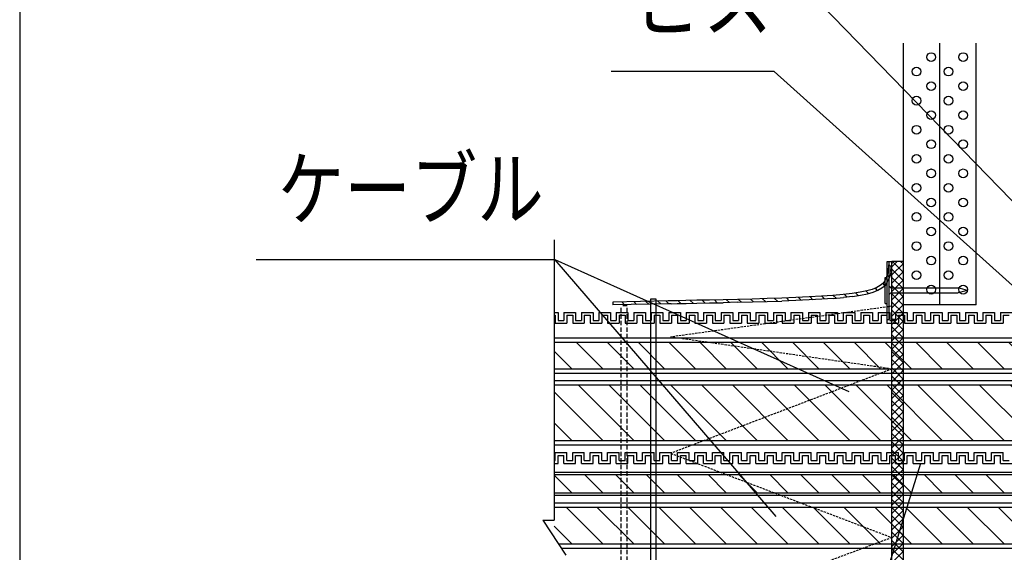
# Model space of a CAD drawing. Extents: x -104 to 1231, y 1925 to 3761.
# Drawn here: x -104 to 234, y 3272 to 3455 of the extents above; entities that cross this region are included whole.
import ezdxf
from ezdxf.enums import TextEntityAlignment as Align

# ---------------------------------------------------------------- set-up
doc = ezdxf.new("R2010")
doc.units = 0
doc.header["$LTSCALE"] = 3
doc.linetypes.add('DASHED', pattern=[0.75, 0.5, -0.25])
doc.linetypes.add('HIDDEN', pattern=[0.375, 0.25, -0.125])
for name, color, linetype in [('TFAS-0004', 7, 'CONTINUOUS'), ('TFAS-0005', 7, 'CONTINUOUS'), ('TFAS-0007', 7, 'CONTINUOUS'), ('TFAS-0008', 7, 'CONTINUOUS'), ('TFAS-0009', 7, 'CONTINUOUS'), ('TFAS-0014', 7, 'CONTINUOUS'), ('TFAS-0015', 7, 'CONTINUOUS')]:
    doc.layers.add(name, color=color, linetype=linetype)
doc.styles.add('STYLE3', font='txt', dxfattribs={"bigfont": 'extfont2'})

# ---------------------------------------------------------------- blocks, each defined once
blk = doc.blocks.new('INS-G699X')
at = {"layer": 'TFAS-0014', "color": 7, "linetype": 'CONTINUOUS'}
for p, q in [((-150, 26), (-148.69, 26)), ((-150, 25), (-149.69, 25)), ((-149.69, 25), (-149.69, 22.25)), ((-149.69, 25), (-149.69, 22.25)), ((-148.69, 26), (-148.69, 23.25)), ((-148.69, 26), (-148.69, 23.25)), ((-146.69, 26), (-142.69, 26)), ((-146.69, 26), (-142.69, 26)), ((-146.69, 26), (-146.69, 23.25)), ((-146.69, 26), (-146.69, 23.25)), ((-145.69, 25), (-143.69, 25)), ((-145.69, 25), (-143.69, 25)), ((-145.69, 25), (-145.69, 22.25)), ((-145.69, 25), (-145.69, 22.25)), ((-143.69, 25), (-143.69, 22.25)), ((-143.69, 25), (-143.69, 22.25)), ((-142.69, 26), (-142.69, 23.25)), ((-142.69, 26), (-142.69, 23.25)), ((-140.69, 26), (-136.69, 26)), ((-140.69, 26), (-140, 26)), ((-140.69, 26), (-140.69, 23.25)), ((-140.69, 26), (-140.69, 23.25)), ((-140.69, 26), (-136.69, 26)), ((-140.69, 26), (-140, 26)), ((-140.69, 26), (-140.69, 23.25)), ((-140.69, 26), (-140.69, 23.25)), ((-139.69, 25), (-137.69, 25)), ((-139.69, 25), (-139.69, 22.25)), ((-139.69, 25), (-137.69, 25)), ((-139.69, 25), (-139.69, 22.25)), ((-137.69, 25), (-137.69, 22.25)), ((-137.69, 25), (-137.69, 22.25)), ((-136.69, 26), (-136.69, 23.25)), ((-136.69, 26), (-136.69, 23.25)), ((-134.69, 26), (-130.69, 26)), ((-134.69, 26), (-134.69, 23.25)), ((-133.69, 25), (-131.69, 25)), ((-133.69, 25), (-133.69, 22.25)), ((-131.69, 25), (-131.69, 22.25)), ((-131.69, 25), (-131.69, 22.25)), ((-130.69, 26), (-130.69, 23.25)), ((-130.69, 26), (-130.69, 23.25)), ((-128.69, 26), (-124.69, 26)), ((-128.69, 26), (-124.69, 26)), ((-128.69, 26), (-128.69, 23.25)), ((-128.69, 26), (-128.69, 23.25)), ((-127.69, 25), (-125.69, 25)), ((-127.69, 25), (-125.69, 25)), ((-127.69, 25), (-127.69, 22.25)), ((-127.69, 25), (-127.69, 22.25)), ((-125.69, 25), (-125.69, 22.25)), ((-125.69, 25), (-125.69, 22.25)), ((-124.69, 26), (-124.69, 23.25)), ((-124.69, 26), (-124.69, 23.25)), ((-122.69, 26), (-118.69, 26)), ((-122.69, 26), (-118.69, 26)), ((-122.69, 26), (-122.69, 23.25)), ((-122.69, 26), (-122.69, 23.25)), ((-121.69, 25), (-119.69, 25)), ((-121.69, 25), (-119.69, 25)), ((-121.69, 25), (-121.69, 22.25)), ((-121.69, 25), (-121.69, 22.25)), ((-119.69, 25), (-119.69, 22.25)), ((-119.69, 25), (-119.69, 22.25)), ((-118.69, 26), (-118.69, 23.25)), ((-118.69, 26), (-118.69, 23.25)), ((-116.69, 26), (-112.69, 26)), ((-116.69, 26), (-116, 26)), ((-116.69, 26), (-116.69, 23.25)), ((-116.69, 26), (-116.69, 23.25)), ((-116.69, 26), (-112.69, 26)), ((-116.69, 26), (-116, 26)), ((-116.69, 26), (-116.69, 23.25)), ((-116.69, 26), (-116.69, 23.25)), ((-115.69, 25), (-113.69, 25)), ((-115.69, 25), (-115.69, 22.25)), ((-115.69, 25), (-113.69, 25)), ((-115.69, 25), (-115.69, 22.25)), ((-113.69, 25), (-113.69, 22.25)), ((-113.69, 25), (-113.69, 22.25)), ((-112.69, 26), (-112.69, 23.25)), ((-112.69, 26), (-112.69, 23.25)), ((-110.69, 26), (-106.69, 26)), ((-110.69, 26), (-110.69, 23.25)), ((-109.69, 25), (-107.69, 25)), ((-109.69, 25), (-109.69, 22.25)), ((-107.69, 25), (-107.69, 22.25)), ((-107.69, 25), (-107.69, 22.25)), ((-106.69, 26), (-106.69, 23.25)), ((-106.69, 26), (-106.69, 23.25)), ((-104.69, 26), (-100.69, 26)), ((-104.69, 26), (-100.69, 26)), ((-104.69, 26), (-104.69, 23.25)), ((-104.69, 26), (-104.69, 23.25)), ((-103.69, 25), (-101.69, 25)), ((-103.69, 25), (-101.69, 25)), ((-103.69, 25), (-103.69, 22.25)), ((-103.69, 25), (-103.69, 22.25)), ((-101.69, 25), (-101.69, 22.25)), ((-101.69, 25), (-101.69, 22.25)), ((-100.69, 26), (-100.69, 23.25)), ((-100.69, 26), (-100.69, 23.25)), ((-98.69, 26), (-94.69, 26)), ((-98.69, 26), (-98, 26)), ((-98.69, 26), (-98.69, 23.25)), ((-98.69, 26), (-98.69, 23.25)), ((-98.69, 26), (-94.69, 26)), ((-98.69, 26), (-98, 26)), ((-98.69, 26), (-98.69, 23.25)), ((-98.69, 26), (-98.69, 23.25)), ((-97.69, 25), (-95.69, 25)), ((-97.69, 25), (-97.69, 22.25)), ((-97.69, 25), (-95.69, 25)), ((-97.69, 25), (-97.69, 22.25)), ((-95.69, 25), (-95.69, 22.25)), ((-95.69, 25), (-95.69, 22.25)), ((-94.69, 26), (-94.69, 23.25)), ((-94.69, 26), (-94.69, 23.25)), ((-92.69, 26), (-88.69, 26)), ((-92.69, 26), (-92.69, 23.25)), ((-91.69, 25), (-89.69, 25)), ((-91.69, 25), (-91.69, 22.25)), ((-89.69, 25), (-89.69, 22.25)), ((-89.69, 25), (-89.69, 22.25)), ((-88.69, 26), (-88.69, 23.25)), ((-88.69, 26), (-88.69, 23.25)), ((-86.69, 26), (-82.69, 26)), ((-86.69, 26), (-82.69, 26)), ((-86.69, 26), (-86.69, 23.25)), ((-86.69, 26), (-86.69, 23.25)), ((-85.69, 25), (-83.69, 25)), ((-85.69, 25), (-83.69, 25)), ((-85.69, 25), (-85.69, 22.25)), ((-85.69, 25), (-85.69, 22.25)), ((-83.69, 25), (-83.69, 22.25)), ((-83.69, 25), (-83.69, 22.25)), ((-82.69, 26), (-82.69, 23.25)), ((-82.69, 26), (-82.69, 23.25)), ((-80.69, 26), (-76.69, 26)), ((-80.69, 26), (-80, 26)), ((-80.69, 26), (-80.69, 23.25)), ((-80.69, 26), (-80.69, 23.25)), ((-79.69, 25), (-77.69, 25)), ((-79.69, 25), (-79.69, 22.25)), ((-77.69, 25), (-77.69, 22.25)), ((-76.69, 26), (-76.69, 23.25)), ((-74.69, 26), (-70.69, 26)), ((-74.69, 26), (-74.69, 23.25)), ((-74.69, 26), (-70.69, 26)), ((-74.69, 26), (-74, 26)), ((-74.69, 26), (-74.69, 23.25)), ((-74.69, 26), (-74.69, 23.25)), ((-73.69, 25), (-71.69, 25)), ((-73.69, 25), (-73.69, 22.25)), ((-73.69, 25), (-71.69, 25)), ((-73.69, 25), (-73.69, 22.25)), ((-71.69, 25), (-71.69, 22.25)), ((-70.69, 26), (-70.69, 23.25)), ((-68.69, 26), (-64.69, 26)), ((-68.69, 26), (-68.69, 23.25)), ((-67.69, 25), (-65.69, 25)), ((-67.69, 25), (-67.69, 22.25)), ((-65.69, 25), (-65.69, 22.25)), ((-65.69, 25), (-65.69, 22.25)), ((-64.69, 26), (-64.69, 23.25)), ((-64.69, 26), (-64.69, 23.25)), ((-62.69, 26), (-58.69, 26)), ((-62.69, 26), (-58.69, 26)), ((-62.69, 26), (-62.69, 23.25)), ((-62.69, 26), (-62.69, 23.25)), ((-61.69, 25), (-59.69, 25)), ((-61.69, 25), (-59.69, 25)), ((-61.69, 25), (-61.69, 22.25)), ((-61.69, 25), (-61.69, 22.25)), ((-59.69, 25), (-59.69, 22.25)), ((-59.69, 25), (-59.69, 22.25)), ((-58.69, 26), (-58.69, 23.25)), ((-58.69, 26), (-58.69, 23.25)), ((-56.69, 26), (-52.69, 26)), ((-56.69, 26), (-56, 26)), ((-56.69, 26), (-56.69, 23.25)), ((-56.69, 26), (-56.69, 23.25)), ((-55.69, 25), (-53.69, 25)), ((-55.69, 25), (-55.69, 22.25)), ((-53.69, 25), (-53.69, 22.25)), ((-52.69, 26), (-52.69, 23.25)), ((-50.69, 26), (-46.69, 26)), ((-50.69, 26), (-50.69, 23.25)), ((-50.69, 26), (-46.69, 26)), ((-50.69, 26), (-50, 26)), ((-50.69, 26), (-50.69, 23.25)), ((-50.69, 26), (-50.69, 23.25)), ((-49.69, 25), (-47.69, 25)), ((-49.69, 25), (-49.69, 22.25)), ((-49.69, 25), (-47.69, 25)), ((-49.69, 25), (-49.69, 22.25)), ((-47.69, 25), (-47.69, 22.25)), ((-46.69, 26), (-46.69, 23.25)), ((-44.69, 26), (-40.69, 26)), ((-44.69, 26), (-44.69, 23.25)), ((-43.69, 25), (-41.69, 25)), ((-43.69, 25), (-43.69, 22.25)), ((-41.69, 25), (-41.69, 22.25)), ((-41.69, 25), (-41.69, 22.25)), ((-40.69, 26), (-40.69, 23.25)), ((-40.69, 26), (-40.69, 23.25)), ((-38.69, 26), (-34.69, 26)), ((-38.69, 26), (-34.69, 26)), ((-38.69, 26), (-38.69, 23.25)), ((-38.69, 26), (-38.69, 23.25)), ((-37.69, 25), (-35.69, 25)), ((-37.69, 25), (-35.69, 25)), ((-37.69, 25), (-37.69, 22.25)), ((-37.69, 25), (-37.69, 22.25)), ((-35.69, 25), (-35.69, 22.25)), ((-35.69, 25), (-35.69, 22.25)), ((-34.69, 26), (-34.69, 23.25)), ((-34.69, 26), (-34.69, 23.25)), ((-32.69, 26), (-28.69, 26)), ((-32.69, 26), (-32, 26)), ((-32.69, 26), (-32.69, 23.25)), ((-32.69, 26), (-32.69, 23.25)), ((-31.69, 25), (-29.69, 25)), ((-31.69, 25), (-31.69, 22.25)), ((-29.69, 25), (-29.69, 22.25)), ((-28.69, 26), (-28.69, 23.25)), ((-26.69, 26), (-22.69, 26)), ((-26.69, 26), (-26.69, 23.25)), ((-26.69, 26), (-22.69, 26)), ((-26.69, 26), (-26, 26)), ((-26.69, 26), (-26.69, 23.25)), ((-26.69, 26), (-26.69, 23.25)), ((-25.69, 25), (-23.69, 25)), ((-25.69, 25), (-25.69, 22.25)), ((-25.69, 25), (-23.69, 25)), ((-25.69, 25), (-25.69, 22.25)), ((-23.69, 25), (-23.69, 22.25)), ((-22.69, 26), (-22.69, 23.25)), ((-20.69, 26), (-16.69, 26)), ((-20.69, 26), (-20.69, 23.25)), ((-19.69, 25), (-17.69, 25)), ((-19.69, 25), (-19.69, 22.25)), ((-17.69, 25), (-17.69, 22.25)), ((-17.69, 25), (-17.69, 22.25)), ((-16.69, 26), (-16.69, 23.25)), ((-16.69, 26), (-16.69, 23.25)), ((-14.69, 26), (-10.69, 26)), ((-14.69, 26), (-10.69, 26)), ((-14.69, 26), (-14.69, 23.25)), ((-14.69, 26), (-14.69, 23.25)), ((-13.69, 25), (-11.69, 25)), ((-13.69, 25), (-11.69, 25)), ((-13.69, 25), (-13.69, 22.25)), ((-13.69, 25), (-13.69, 22.25)), ((-11.69, 25), (-11.69, 22.25)), ((-11.69, 25), (-11.69, 22.25)), ((-10.69, 26), (-10.69, 23.25)), ((-10.69, 26), (-10.69, 23.25)), ((-8.69, 26), (-4.69, 26)), ((-8.69, 26), (-8, 26)), ((-8.69, 26), (-8.69, 23.25)), ((-8.69, 26), (-8.69, 23.25)), ((-7.69, 25), (-5.69, 25)), ((-7.69, 25), (-7.69, 22.25)), ((-5.69, 25), (-5.69, 22.25)), ((-4.69, 26), (-4.69, 23.25)), ((-2.69, 26), (1.31, 26)), ((-2.69, 26), (-2.69, 23.25)), ((-2.69, 26), (1.31, 26)), ((-2.69, 26), (-2, 26)), ((-2.69, 26), (-2.69, 23.25)), ((-2.69, 26), (-2.69, 23.25)), ((-1.69, 25), (0.31, 25)), ((-1.69, 25), (-1.69, 22.25)), ((-1.69, 25), (0.31, 25)), ((-1.69, 25), (-1.69, 22.25)), ((0.31, 25), (0.31, 22.25)), ((1.31, 26), (1.31, 23.25)), ((3.31, 26), (7.31, 26)), ((3.31, 26), (3.31, 23.25)), ((4.31, 25), (6.31, 25)), ((4.31, 25), (4.31, 22.25)), ((-149.69, 22.25), (-145.69, 22.25)), ((-149.69, 22.25), (-145.69, 22.25)), ((-148.69, 23.25), (-146.69, 23.25)), ((-148.69, 23.25), (-146.69, 23.25)), ((-143.69, 22.25), (-139.69, 22.25)), ((-143.69, 22.25), (-140, 22.25)), ((-142.69, 23.25), (-140.69, 23.25)), ((-142.69, 23.25), (-140.69, 23.25)), ((-142, 23.25), (-140.69, 23.25)), ((-142, 23.25), (-140.69, 23.25)), ((-142, 22.25), (-139.69, 22.25)), ((-142, 22.25), (-140, 22.25)), ((-137.69, 22.25), (-133.69, 22.25)), ((-136.69, 23.25), (-134.69, 23.25)), ((-131.69, 22.25), (-127.69, 22.25)), ((-131.69, 22.25), (-127.69, 22.25)), ((-130.69, 23.25), (-128.69, 23.25)), ((-130.69, 23.25), (-128.69, 23.25)), ((-125.69, 22.25), (-121.69, 22.25)), ((-125.69, 22.25), (-122, 22.25)), ((-124.69, 23.25), (-122.69, 23.25)), ((-124.69, 23.25), (-122.69, 23.25)), ((-119.69, 22.25), (-115.69, 22.25)), ((-119.69, 22.25), (-116, 22.25)), ((-118.69, 23.25), (-116.69, 23.25)), ((-118.69, 23.25), (-116.69, 23.25)), ((-118, 23.25), (-116.69, 23.25)), ((-118, 23.25), (-116.69, 23.25)), ((-118, 22.25), (-115.69, 22.25)), ((-118, 22.25), (-116, 22.25)), ((-113.69, 22.25), (-109.69, 22.25)), ((-112.69, 23.25), (-110.69, 23.25)), ((-107.69, 22.25), (-103.69, 22.25)), ((-107.69, 22.25), (-103.69, 22.25)), ((-106.69, 23.25), (-104.69, 23.25)), ((-106.69, 23.25), (-104.69, 23.25)), ((-101.69, 22.25), (-97.69, 22.25)), ((-101.69, 22.25), (-98, 22.25)), ((-100.69, 23.25), (-98.69, 23.25)), ((-100.69, 23.25), (-98.69, 23.25)), ((-100, 23.25), (-98.69, 23.25)), ((-100, 23.25), (-98.69, 23.25)), ((-100, 22.25), (-97.69, 22.25)), ((-100, 22.25), (-98, 22.25)), ((-95.69, 22.25), (-91.69, 22.25)), ((-94.69, 23.25), (-92.69, 23.25)), ((-89.69, 22.25), (-85.69, 22.25)), ((-89.69, 22.25), (-85.69, 22.25)), ((-88.69, 23.25), (-86.69, 23.25)), ((-88.69, 23.25), (-86.69, 23.25)), ((-83.69, 22.25), (-79.69, 22.25)), ((-83.69, 22.25), (-80, 22.25)), ((-82.69, 23.25), (-80.69, 23.25)), ((-82.69, 23.25), (-80.69, 23.25)), ((-77.69, 22.25), (-73.69, 22.25)), ((-76.69, 23.25), (-74.69, 23.25)), ((-76, 23.25), (-74.69, 23.25)), ((-76, 23.25), (-74.69, 23.25)), ((-76, 22.25), (-73.69, 22.25)), ((-76, 22.25), (-74, 22.25)), ((-71.69, 22.25), (-67.69, 22.25)), ((-70.69, 23.25), (-68.69, 23.25)), ((-65.69, 22.25), (-61.69, 22.25)), ((-65.69, 22.25), (-61.69, 22.25)), ((-64.69, 23.25), (-62.69, 23.25)), ((-64.69, 23.25), (-62.69, 23.25)), ((-59.69, 22.25), (-55.69, 22.25)), ((-59.69, 22.25), (-56, 22.25)), ((-58.69, 23.25), (-56.69, 23.25)), ((-58.69, 23.25), (-56.69, 23.25)), ((-53.69, 22.25), (-49.69, 22.25)), ((-52.69, 23.25), (-50.69, 23.25)), ((-52, 23.25), (-50.69, 23.25)), ((-52, 23.25), (-50.69, 23.25)), ((-52, 22.25), (-49.69, 22.25)), ((-52, 22.25), (-50, 22.25)), ((-47.69, 22.25), (-43.69, 22.25)), ((-46.69, 23.25), (-44.69, 23.25)), ((-41.69, 22.25), (-37.69, 22.25)), ((-41.69, 22.25), (-37.69, 22.25)), ((-40.69, 23.25), (-38.69, 23.25)), ((-40.69, 23.25), (-38.69, 23.25)), ((-35.69, 22.25), (-31.69, 22.25)), ((-35.69, 22.25), (-32, 22.25)), ((-34.69, 23.25), (-32.69, 23.25)), ((-34.69, 23.25), (-32.69, 23.25)), ((-29.69, 22.25), (-25.69, 22.25)), ((-28.69, 23.25), (-26.69, 23.25)), ((-28, 23.25), (-26.69, 23.25)), ((-28, 23.25), (-26.69, 23.25)), ((-28, 22.25), (-25.69, 22.25)), ((-28, 22.25), (-26, 22.25)), ((-23.69, 22.25), (-19.69, 22.25)), ((-22.69, 23.25), (-20.69, 23.25)), ((-17.69, 22.25), (-13.69, 22.25)), ((-17.69, 22.25), (-13.69, 22.25)), ((-16.69, 23.25), (-14.69, 23.25)), ((-16.69, 23.25), (-14.69, 23.25)), ((-11.69, 22.25), (-7.69, 22.25)), ((-11.69, 22.25), (-8, 22.25)), ((-10.69, 23.25), (-8.69, 23.25)), ((-10.69, 23.25), (-8.69, 23.25)), ((-5.69, 22.25), (-1.69, 22.25)), ((-4.69, 23.25), (-2.69, 23.25)), ((-4, 23.25), (-2.69, 23.25)), ((-4, 23.25), (-2.69, 23.25)), ((-4, 22.25), (-1.69, 22.25)), ((-4, 22.25), (-2, 22.25)), ((0.31, 22.25), (4.31, 22.25)), ((1.31, 23.25), (3.31, 23.25)), ((-149.69, -22.25), (-145.69, -22.25)), ((-149.69, -22.25), (-145.69, -22.25)), ((-149.69, -25), (-149.69, -22.25)), ((-149.69, -25), (-149.69, -22.25)), ((-148.69, -23.25), (-146.69, -23.25)), ((-148.69, -23.25), (-146.69, -23.25)), ((-148.69, -26), (-148.69, -23.25)), ((-148.69, -26), (-148.69, -23.25)), ((-146.69, -26), (-146.69, -23.25)), ((-146.69, -26), (-146.69, -23.25)), ((-145.69, -25), (-145.69, -22.25)), ((-145.69, -25), (-145.69, -22.25)), ((-143.69, -22.25), (-139.69, -22.25)), ((-143.69, -22.25), (-140, -22.25)), ((-143.69, -25), (-143.69, -22.25)), ((-143.69, -25), (-143.69, -22.25)), ((-142.69, -23.25), (-140.69, -23.25)), ((-142.69, -23.25), (-140.69, -23.25)), ((-142.69, -26), (-142.69, -23.25)), ((-142.69, -26), (-142.69, -23.25)), ((-142, -22.25), (-139.69, -22.25)), ((-142, -22.25), (-140, -22.25)), ((-142, -23.25), (-140.69, -23.25)), ((-142, -23.25), (-140.69, -23.25)), ((-140.69, -26), (-140.69, -23.25)), ((-140.69, -26), (-140.69, -23.25)), ((-140.69, -26), (-140.69, -23.25)), ((-140.69, -26), (-140.69, -23.25)), ((-139.69, -25), (-139.69, -22.25)), ((-139.69, -25), (-139.69, -22.25)), ((-137.69, -22.25), (-133.69, -22.25)), ((-137.69, -25), (-137.69, -22.25)), ((-137.69, -25), (-137.69, -22.25)), ((-136.69, -23.25), (-134.69, -23.25)), ((-136.69, -26), (-136.69, -23.25)), ((-136.69, -26), (-136.69, -23.25)), ((-134.69, -26), (-134.69, -23.25)), ((-133.69, -25), (-133.69, -22.25)), ((-131.69, -22.25), (-127.69, -22.25)), ((-131.69, -22.25), (-127.69, -22.25)), ((-131.69, -25), (-131.69, -22.25)), ((-131.69, -25), (-131.69, -22.25)), ((-130.69, -23.25), (-128.69, -23.25)), ((-130.69, -23.25), (-128.69, -23.25)), ((-130.69, -26), (-130.69, -23.25)), ((-130.69, -26), (-130.69, -23.25)), ((-128.69, -26), (-128.69, -23.25)), ((-128.69, -26), (-128.69, -23.25)), ((-127.69, -25), (-127.69, -22.25)), ((-127.69, -25), (-127.69, -22.25)), ((-125.69, -22.25), (-121.69, -22.25)), ((-125.69, -22.25), (-122, -22.25)), ((-125.69, -25), (-125.69, -22.25)), ((-125.69, -25), (-125.69, -22.25)), ((-124.69, -23.25), (-122.69, -23.25)), ((-124.69, -23.25), (-122.69, -23.25)), ((-124.69, -26), (-124.69, -23.25)), ((-124.69, -26), (-124.69, -23.25)), ((-122.69, -26), (-122.69, -23.25)), ((-122.69, -26), (-122.69, -23.25)), ((-121.69, -25), (-121.69, -22.25)), ((-121.69, -25), (-121.69, -22.25)), ((-119.69, -25), (-119.69, -22.25)), ((-119.69, -25), (-119.69, -22.25)), ((-119.69, -22.25), (-115.69, -22.25)), ((-119.69, -22.25), (-116, -22.25)), ((-118.69, -23.25), (-116.69, -23.25)), ((-118.69, -23.25), (-116.69, -23.25)), ((-118.69, -26), (-118.69, -23.25)), ((-118.69, -26), (-118.69, -23.25)), ((-118, -22.25), (-115.69, -22.25)), ((-118, -22.25), (-116, -22.25)), ((-118, -23.25), (-116.69, -23.25)), ((-118, -23.25), (-116.69, -23.25)), ((-116.69, -26), (-116.69, -23.25)), ((-116.69, -26), (-116.69, -23.25)), ((-116.69, -26), (-116.69, -23.25)), ((-116.69, -26), (-116.69, -23.25)), ((-115.69, -25), (-115.69, -22.25)), ((-115.69, -25), (-115.69, -22.25)), ((-113.69, -22.25), (-109.69, -22.25)), ((-113.69, -25), (-113.69, -22.25)), ((-113.69, -25), (-113.69, -22.25)), ((-112.69, -23.25), (-110.69, -23.25)), ((-112.69, -26), (-112.69, -23.25)), ((-112.69, -26), (-112.69, -23.25)), ((-110.69, -26), (-110.69, -23.25)), ((-109.69, -25), (-109.69, -22.25)), ((-107.69, -22.25), (-103.69, -22.25)), ((-107.69, -22.25), (-103.69, -22.25)), ((-107.69, -25), (-107.69, -22.25)), ((-107.69, -25), (-107.69, -22.25)), ((-106.69, -23.25), (-104.69, -23.25)), ((-106.69, -23.25), (-104.69, -23.25)), ((-106.69, -26), (-106.69, -23.25)), ((-106.69, -26), (-106.69, -23.25)), ((-104.69, -26), (-104.69, -23.25)), ((-104.69, -26), (-104.69, -23.25)), ((-103.69, -25), (-103.69, -22.25)), ((-103.69, -25), (-103.69, -22.25)), ((-101.69, -22.25), (-97.69, -22.25)), ((-101.69, -22.25), (-98, -22.25)), ((-101.69, -25), (-101.69, -22.25)), ((-101.69, -25), (-101.69, -22.25)), ((-100.69, -23.25), (-98.69, -23.25)), ((-100.69, -23.25), (-98.69, -23.25)), ((-100.69, -26), (-100.69, -23.25)), ((-100.69, -26), (-100.69, -23.25)), ((-100, -22.25), (-97.69, -22.25)), ((-100, -22.25), (-98, -22.25)), ((-100, -23.25), (-98.69, -23.25)), ((-100, -23.25), (-98.69, -23.25)), ((-98.69, -26), (-98.69, -23.25)), ((-98.69, -26), (-98.69, -23.25)), ((-98.69, -26), (-98.69, -23.25)), ((-98.69, -26), (-98.69, -23.25)), ((-97.69, -25), (-97.69, -22.25)), ((-97.69, -25), (-97.69, -22.25)), ((-95.69, -22.25), (-91.69, -22.25)), ((-95.69, -25), (-95.69, -22.25)), ((-95.69, -25), (-95.69, -22.25)), ((-94.69, -23.25), (-92.69, -23.25)), ((-94.69, -26), (-94.69, -23.25)), ((-94.69, -26), (-94.69, -23.25)), ((-92.69, -26), (-92.69, -23.25)), ((-91.69, -25), (-91.69, -22.25)), ((-89.69, -22.25), (-85.69, -22.25)), ((-89.69, -22.25), (-85.69, -22.25)), ((-89.69, -25), (-89.69, -22.25)), ((-89.69, -25), (-89.69, -22.25)), ((-88.69, -23.25), (-86.69, -23.25)), ((-88.69, -23.25), (-86.69, -23.25)), ((-88.69, -26), (-88.69, -23.25)), ((-88.69, -26), (-88.69, -23.25)), ((-86.69, -26), (-86.69, -23.25)), ((-86.69, -26), (-86.69, -23.25)), ((-85.69, -25), (-85.69, -22.25)), ((-85.69, -25), (-85.69, -22.25)), ((-83.69, -22.25), (-79.69, -22.25)), ((-83.69, -22.25), (-80, -22.25)), ((-83.69, -25), (-83.69, -22.25)), ((-83.69, -25), (-83.69, -22.25)), ((-82.69, -23.25), (-80.69, -23.25)), ((-82.69, -23.25), (-80.69, -23.25)), ((-82.69, -26), (-82.69, -23.25)), ((-82.69, -26), (-82.69, -23.25)), ((-80.69, -26), (-80.69, -23.25)), ((-80.69, -26), (-80.69, -23.25)), ((-79.69, -25), (-79.69, -22.25)), ((-77.69, -22.25), (-73.69, -22.25)), ((-77.69, -25), (-77.69, -22.25)), ((-76.69, -23.25), (-74.69, -23.25)), ((-76.69, -26), (-76.69, -23.25)), ((-76, -22.25), (-73.69, -22.25)), ((-76, -22.25), (-74, -22.25)), ((-76, -23.25), (-74.69, -23.25)), ((-76, -23.25), (-74.69, -23.25)), ((-74.69, -26), (-74.69, -23.25)), ((-74.69, -26), (-74.69, -23.25)), ((-74.69, -26), (-74.69, -23.25)), ((-73.69, -25), (-73.69, -22.25)), ((-73.69, -25), (-73.69, -22.25)), ((-71.69, -22.25), (-67.69, -22.25)), ((-71.69, -25), (-71.69, -22.25)), ((-70.69, -23.25), (-68.69, -23.25)), ((-70.69, -26), (-70.69, -23.25)), ((-68.69, -26), (-68.69, -23.25)), ((-67.69, -25), (-67.69, -22.25)), ((-65.69, -22.25), (-61.69, -22.25)), ((-65.69, -22.25), (-61.69, -22.25)), ((-65.69, -25), (-65.69, -22.25)), ((-65.69, -25), (-65.69, -22.25)), ((-64.69, -23.25), (-62.69, -23.25)), ((-64.69, -23.25), (-62.69, -23.25)), ((-64.69, -26), (-64.69, -23.25)), ((-64.69, -26), (-64.69, -23.25)), ((-62.69, -26), (-62.69, -23.25)), ((-62.69, -26), (-62.69, -23.25)), ((-61.69, -25), (-61.69, -22.25)), ((-61.69, -25), (-61.69, -22.25)), ((-59.69, -22.25), (-55.69, -22.25)), ((-59.69, -22.25), (-56, -22.25)), ((-59.69, -25), (-59.69, -22.25)), ((-59.69, -25), (-59.69, -22.25)), ((-58.69, -23.25), (-56.69, -23.25)), ((-58.69, -23.25), (-56.69, -23.25)), ((-58.69, -26), (-58.69, -23.25)), ((-58.69, -26), (-58.69, -23.25)), ((-56.69, -26), (-56.69, -23.25)), ((-56.69, -26), (-56.69, -23.25)), ((-55.69, -25), (-55.69, -22.25)), ((-53.69, -22.25), (-49.69, -22.25)), ((-53.69, -25), (-53.69, -22.25)), ((-52.69, -23.25), (-50.69, -23.25)), ((-52.69, -26), (-52.69, -23.25)), ((-52, -22.25), (-49.69, -22.25)), ((-52, -22.25), (-50, -22.25)), ((-52, -23.25), (-50.69, -23.25)), ((-52, -23.25), (-50.69, -23.25)), ((-50.69, -26), (-50.69, -23.25)), ((-50.69, -26), (-50.69, -23.25)), ((-50.69, -26), (-50.69, -23.25)), ((-49.69, -25), (-49.69, -22.25)), ((-49.69, -25), (-49.69, -22.25)), ((-47.69, -22.25), (-43.69, -22.25)), ((-47.69, -25), (-47.69, -22.25)), ((-46.69, -23.25), (-44.69, -23.25)), ((-46.69, -26), (-46.69, -23.25)), ((-44.69, -26), (-44.69, -23.25)), ((-43.69, -25), (-43.69, -22.25)), ((-41.69, -22.25), (-37.69, -22.25)), ((-41.69, -22.25), (-37.69, -22.25)), ((-41.69, -25), (-41.69, -22.25)), ((-41.69, -25), (-41.69, -22.25)), ((-40.69, -23.25), (-38.69, -23.25)), ((-40.69, -23.25), (-38.69, -23.25)), ((-40.69, -26), (-40.69, -23.25)), ((-40.69, -26), (-40.69, -23.25)), ((-38.69, -26), (-38.69, -23.25)), ((-38.69, -26), (-38.69, -23.25)), ((-37.69, -25), (-37.69, -22.25)), ((-37.69, -25), (-37.69, -22.25)), ((-35.69, -22.25), (-31.69, -22.25)), ((-35.69, -22.25), (-32, -22.25)), ((-35.69, -25), (-35.69, -22.25)), ((-35.69, -25), (-35.69, -22.25)), ((-34.69, -23.25), (-32.69, -23.25)), ((-34.69, -23.25), (-32.69, -23.25)), ((-34.69, -26), (-34.69, -23.25)), ((-34.69, -26), (-34.69, -23.25)), ((-32.69, -26), (-32.69, -23.25)), ((-32.69, -26), (-32.69, -23.25)), ((-31.69, -25), (-31.69, -22.25)), ((-29.69, -22.25), (-25.69, -22.25)), ((-29.69, -25), (-29.69, -22.25)), ((-28.69, -23.25), (-26.69, -23.25)), ((-28.69, -26), (-28.69, -23.25)), ((-28, -22.25), (-25.69, -22.25)), ((-28, -22.25), (-26, -22.25)), ((-28, -23.25), (-26.69, -23.25)), ((-28, -23.25), (-26.69, -23.25)), ((-26.69, -26), (-26.69, -23.25)), ((-26.69, -26), (-26.69, -23.25)), ((-26.69, -26), (-26.69, -23.25)), ((-25.69, -25), (-25.69, -22.25)), ((-25.69, -25), (-25.69, -22.25)), ((-23.69, -22.25), (-19.69, -22.25)), ((-23.69, -25), (-23.69, -22.25)), ((-22.69, -23.25), (-20.69, -23.25)), ((-22.69, -26), (-22.69, -23.25)), ((-20.69, -26), (-20.69, -23.25)), ((-19.69, -25), (-19.69, -22.25)), ((-17.69, -22.25), (-13.69, -22.25)), ((-17.69, -22.25), (-13.69, -22.25)), ((-17.69, -25), (-17.69, -22.25)), ((-17.69, -25), (-17.69, -22.25)), ((-16.69, -23.25), (-14.69, -23.25)), ((-16.69, -23.25), (-14.69, -23.25)), ((-16.69, -26), (-16.69, -23.25)), ((-16.69, -26), (-16.69, -23.25)), ((-14.69, -26), (-14.69, -23.25)), ((-14.69, -26), (-14.69, -23.25)), ((-13.69, -25), (-13.69, -22.25)), ((-13.69, -25), (-13.69, -22.25)), ((-11.69, -22.25), (-7.69, -22.25)), ((-11.69, -22.25), (-8, -22.25)), ((-11.69, -25), (-11.69, -22.25)), ((-11.69, -25), (-11.69, -22.25)), ((-10.69, -23.25), (-8.69, -23.25)), ((-10.69, -23.25), (-8.69, -23.25)), ((-10.69, -26), (-10.69, -23.25)), ((-10.69, -26), (-10.69, -23.25)), ((-8.69, -26), (-8.69, -23.25)), ((-8.69, -26), (-8.69, -23.25)), ((-7.69, -25), (-7.69, -22.25)), ((-5.69, -22.25), (-1.69, -22.25)), ((-5.69, -25), (-5.69, -22.25)), ((-4.69, -23.25), (-2.69, -23.25)), ((-4.69, -26), (-4.69, -23.25)), ((-4, -22.25), (-1.69, -22.25)), ((-4, -22.25), (-2, -22.25)), ((-4, -23.25), (-2.69, -23.25)), ((-4, -23.25), (-2.69, -23.25)), ((-2.69, -26), (-2.69, -23.25)), ((-2.69, -26), (-2.69, -23.25)), ((-2.69, -26), (-2.69, -23.25)), ((-1.69, -25), (-1.69, -22.25)), ((-1.69, -25), (-1.69, -22.25)), ((0.31, -22.25), (4.31, -22.25)), ((0.31, -25), (0.31, -22.25)), ((1.31, -23.25), (3.31, -23.25)), ((1.31, -26), (1.31, -23.25)), ((3.31, -26), (3.31, -23.25)), ((4.31, -25), (4.31, -22.25)), ((-150, -25), (-149.69, -25)), ((-150, -26), (-148.69, -26)), ((-146.69, -26), (-142.69, -26)), ((-146.69, -26), (-142.69, -26)), ((-145.69, -25), (-143.69, -25)), ((-145.69, -25), (-143.69, -25)), ((-140.69, -26), (-136.69, -26)), ((-140.69, -26), (-140, -26)), ((-140.69, -26), (-136.69, -26)), ((-140.69, -26), (-140, -26)), ((-139.69, -25), (-137.69, -25)), ((-139.69, -25), (-137.69, -25)), ((-134.69, -26), (-130.69, -26)), ((-133.69, -25), (-131.69, -25)), ((-128.69, -26), (-124.69, -26)), ((-128.69, -26), (-124.69, -26)), ((-127.69, -25), (-125.69, -25)), ((-127.69, -25), (-125.69, -25)), ((-122.69, -26), (-118.69, -26)), ((-122.69, -26), (-118.69, -26)), ((-121.69, -25), (-119.69, -25)), ((-121.69, -25), (-119.69, -25)), ((-116.69, -26), (-112.69, -26)), ((-116.69, -26), (-116, -26)), ((-116.69, -26), (-112.69, -26)), ((-116.69, -26), (-116, -26)), ((-115.69, -25), (-113.69, -25)), ((-115.69, -25), (-113.69, -25)), ((-110.69, -26), (-106.69, -26)), ((-109.69, -25), (-107.69, -25)), ((-104.69, -26), (-100.69, -26)), ((-104.69, -26), (-100.69, -26)), ((-103.69, -25), (-101.69, -25)), ((-103.69, -25), (-101.69, -25)), ((-98.69, -26), (-94.69, -26)), ((-98.69, -26), (-98, -26)), ((-98.69, -26), (-94.69, -26)), ((-98.69, -26), (-98, -26)), ((-97.69, -25), (-95.69, -25)), ((-97.69, -25), (-95.69, -25)), ((-92.69, -26), (-88.69, -26)), ((-91.69, -25), (-89.69, -25)), ((-86.69, -26), (-82.69, -26)), ((-86.69, -26), (-82.69, -26)), ((-85.69, -25), (-83.69, -25)), ((-85.69, -25), (-83.69, -25)), ((-80.69, -26), (-76.69, -26)), ((-80.69, -26), (-80, -26)), ((-79.69, -25), (-77.69, -25)), ((-74.69, -26), (-70.69, -26)), ((-74.69, -26), (-70.69, -26)), ((-74.69, -26), (-74, -26)), ((-73.69, -25), (-71.69, -25)), ((-73.69, -25), (-71.69, -25)), ((-68.69, -26), (-64.69, -26)), ((-67.69, -25), (-65.69, -25)), ((-62.69, -26), (-58.69, -26)), ((-62.69, -26), (-58.69, -26)), ((-61.69, -25), (-59.69, -25)), ((-61.69, -25), (-59.69, -25)), ((-56.69, -26), (-52.69, -26)), ((-56.69, -26), (-56, -26)), ((-55.69, -25), (-53.69, -25)), ((-50.69, -26), (-46.69, -26)), ((-50.69, -26), (-46.69, -26)), ((-50.69, -26), (-50, -26)), ((-49.69, -25), (-47.69, -25)), ((-49.69, -25), (-47.69, -25)), ((-44.69, -26), (-40.69, -26)), ((-43.69, -25), (-41.69, -25)), ((-38.69, -26), (-34.69, -26)), ((-38.69, -26), (-34.69, -26)), ((-37.69, -25), (-35.69, -25)), ((-37.69, -25), (-35.69, -25)), ((-32.69, -26), (-28.69, -26)), ((-32.69, -26), (-32, -26)), ((-31.69, -25), (-29.69, -25)), ((-26.69, -26), (-22.69, -26)), ((-26.69, -26), (-22.69, -26)), ((-26.69, -26), (-26, -26)), ((-25.69, -25), (-23.69, -25)), ((-25.69, -25), (-23.69, -25)), ((-20.69, -26), (-16.69, -26)), ((-19.69, -25), (-17.69, -25)), ((-14.69, -26), (-10.69, -26)), ((-14.69, -26), (-10.69, -26)), ((-13.69, -25), (-11.69, -25)), ((-13.69, -25), (-11.69, -25)), ((-8.69, -26), (-4.69, -26)), ((-8.69, -26), (-8, -26)), ((-7.69, -25), (-5.69, -25)), ((-2.69, -26), (1.31, -26)), ((-2.69, -26), (1.31, -26)), ((-2.69, -26), (-2, -26)), ((-1.69, -25), (0.31, -25)), ((-1.69, -25), (0.31, -25)), ((3.31, -26), (7.31, -26)), ((4.31, -25), (6.31, -25))]:
    blk.add_line(p, q, dxfattribs=at)
blk = doc.blocks.new('INS-G8UAO')
at = {"layer": 'TFAS-0008', "color": 7, "linetype": 'CONTINUOUS'}
for p, q in [((-150, 102.36), (-150, 5.9)), ((-150, 18.21), (-150, 5.9)), ((-154, 5.9), (-150, 5.9)), ((-154, 5.9), (-146, -6.1))]:
    blk.add_line(p, q, dxfattribs=at)
blk = doc.blocks.new('INS-G7G9T')
at = {"layer": 'TFAS-0008', "color": 7, "linetype": 'CONTINUOUS'}
for p, q in [((150, 11), (-150, 11)), ((150, 9.5), (-150, 9.5)), ((-133.33, -9.5), (-150, 7.17)), ((-122.72, -9.5), (-141.72, 9.5)), ((-112.11, -9.5), (-131.11, 9.5)), ((-101.51, -9.5), (-120.51, 9.5)), ((-90.9, -9.5), (-109.9, 9.5)), ((-80.29, -9.5), (-99.29, 9.5)), ((-69.69, -9.5), (-88.69, 9.5)), ((-59.08, -9.5), (-78.08, 9.5)), ((-48.47, -9.5), (-67.47, 9.5)), ((-37.87, -9.5), (-56.87, 9.5)), ((-27.26, -9.5), (-46.26, 9.5)), ((-16.65, -9.5), (-35.65, 9.5)), ((-6.05, -9.5), (-25.05, 9.5)), ((4.56, -9.5), (-14.44, 9.5)), ((15.17, -9.5), (-3.83, 9.5)), ((25.77, -9.5), (6.77, 9.5)), ((36.38, -9.5), (17.38, 9.5)), ((46.98, -9.5), (27.98, 9.5)), ((57.59, -9.5), (38.59, 9.5)), ((68.2, -9.5), (49.2, 9.5)), ((78.8, -9.5), (59.8, 9.5)), ((89.41, -9.5), (70.41, 9.5)), ((100.02, -9.5), (81.02, 9.5)), ((110.62, -9.5), (91.62, 9.5)), ((121.23, -9.5), (102.23, 9.5)), ((131.84, -9.5), (112.84, 9.5)), ((142.44, -9.5), (123.44, 9.5)), ((150, -6.45), (134.05, 9.5)), ((150, 4.16), (144.66, 9.5)), ((-143.93, -9.5), (-150, -3.43)), ((-150, -9.5), (150, -9.5)), ((-150, -11), (150, -11))]:
    blk.add_line(p, q, dxfattribs=at)
blk = doc.blocks.new('INS-G67L0')
at = {"layer": 'TFAS-0008', "color": 7, "linetype": 'CONTINUOUS'}
for p, q in [((150, 6), (-150, 6)), ((150, 4.5), (-150, 4.5)), ((-133.33, -4.5), (-142.33, 4.5)), ((-122.72, -4.5), (-131.72, 4.5)), ((-112.11, -4.5), (-121.11, 4.5)), ((-101.51, -4.5), (-110.51, 4.5)), ((-90.9, -4.5), (-99.9, 4.5)), ((-80.29, -4.5), (-89.29, 4.5)), ((-69.69, -4.5), (-78.69, 4.5)), ((-59.08, -4.5), (-68.08, 4.5)), ((-48.47, -4.5), (-57.47, 4.5)), ((-37.87, -4.5), (-46.87, 4.5)), ((-27.26, -4.5), (-36.26, 4.5)), ((-16.65, -4.5), (-25.65, 4.5)), ((-6.05, -4.5), (-15.05, 4.5)), ((4.56, -4.5), (-4.44, 4.5)), ((15.17, -4.5), (6.17, 4.5)), ((25.77, -4.5), (16.77, 4.5)), ((36.38, -4.5), (27.38, 4.5)), ((46.98, -4.5), (37.98, 4.5)), ((57.59, -4.5), (48.59, 4.5)), ((68.2, -4.5), (59.2, 4.5)), ((78.8, -4.5), (69.8, 4.5)), ((89.41, -4.5), (80.41, 4.5)), ((100.02, -4.5), (91.02, 4.5)), ((110.62, -4.5), (101.62, 4.5)), ((121.23, -4.5), (112.23, 4.5)), ((131.84, -4.5), (122.84, 4.5)), ((142.44, -4.5), (133.44, 4.5)), ((150, -1.45), (144.05, 4.5)), ((-143.93, -4.5), (-150, 1.57)), ((-150, -4.5), (150, -4.5)), ((-150, -6), (150, -6))]:
    blk.add_line(p, q, dxfattribs=at)
blk = doc.blocks.new('INS-GMI4U')
at = {"layer": 'TFAS-0008', "color": 7, "linetype": 'CONTINUOUS'}
for p, q in [((150, 7.75), (-150, 7.75)), ((150, 6.25), (-150, 6.25)), ((-133.33, -6.25), (-145.83, 6.25)), ((-122.72, -6.25), (-135.22, 6.25)), ((-112.11, -6.25), (-124.61, 6.25)), ((-101.51, -6.25), (-114.01, 6.25)), ((-90.9, -6.25), (-103.4, 6.25)), ((-80.29, -6.25), (-92.79, 6.25)), ((-69.69, -6.25), (-82.19, 6.25)), ((-59.08, -6.25), (-71.58, 6.25)), ((-48.47, -6.25), (-60.97, 6.25)), ((-37.87, -6.25), (-50.37, 6.25)), ((-27.26, -6.25), (-39.76, 6.25)), ((-16.65, -6.25), (-29.15, 6.25)), ((-6.05, -6.25), (-18.55, 6.25)), ((4.56, -6.25), (-7.94, 6.25)), ((15.17, -6.25), (2.67, 6.25)), ((25.77, -6.25), (13.27, 6.25)), ((36.38, -6.25), (23.88, 6.25)), ((46.98, -6.25), (34.48, 6.25)), ((57.59, -6.25), (45.09, 6.25)), ((68.2, -6.25), (55.7, 6.25)), ((78.8, -6.25), (66.3, 6.25)), ((89.41, -6.25), (76.91, 6.25)), ((100.02, -6.25), (87.52, 6.25)), ((110.62, -6.25), (98.12, 6.25)), ((121.23, -6.25), (108.73, 6.25)), ((131.84, -6.25), (119.34, 6.25)), ((142.44, -6.25), (129.94, 6.25)), ((150, -3.2), (140.55, 6.25)), ((-143.93, -6.25), (-150, -0.18)), ((-148.55, -6.25), (148.55, -6.25)), ((-147.55, -7.75), (147.55, -7.75))]:
    blk.add_line(p, q, dxfattribs=at)
blk = doc.blocks.new('INS-G7YT2')
at = {"layer": 'TFAS-0008', "color": 7, "linetype": 'CONTINUOUS'}
for p, q in [((-150, 4), (150, 4)), ((-150, 3.14), (150, 3.14)), ((-143.93, -3.14), (-150, 2.92)), ((-133.33, -3.14), (-139.61, 3.14)), ((-122.72, -3.14), (-129, 3.14)), ((-112.11, -3.14), (-118.4, 3.14)), ((-101.51, -3.14), (-107.79, 3.14)), ((-90.9, -3.14), (-97.18, 3.14)), ((-80.29, -3.14), (-86.58, 3.14)), ((-69.69, -3.14), (-75.97, 3.14)), ((-59.08, -3.14), (-65.36, 3.14)), ((-48.47, -3.14), (-54.76, 3.14)), ((-37.87, -3.14), (-44.15, 3.14)), ((-27.26, -3.14), (-33.54, 3.14)), ((-16.65, -3.14), (-22.94, 3.14)), ((-6.05, -3.14), (-12.33, 3.14)), ((4.56, -3.14), (-1.72, 3.14)), ((15.17, -3.14), (8.88, 3.14)), ((25.77, -3.14), (19.49, 3.14)), ((36.38, -3.14), (30.1, 3.14)), ((46.98, -3.14), (40.7, 3.14)), ((57.59, -3.14), (51.31, 3.14)), ((68.2, -3.14), (61.91, 3.14)), ((78.8, -3.14), (72.52, 3.14)), ((89.41, -3.14), (83.13, 3.14)), ((100.02, -3.14), (93.73, 3.14)), ((110.62, -3.14), (104.34, 3.14)), ((121.23, -3.14), (114.95, 3.14)), ((131.84, -3.14), (125.55, 3.14)), ((142.44, -3.14), (136.16, 3.14)), ((150, -0.09), (146.77, 3.14)), ((-150, -3.14), (150, -3.14)), ((-150, -4), (150, -4))]:
    blk.add_line(p, q, dxfattribs=at)
blk = doc.blocks.new('INS-G4JDW')
at = {"layer": 'TFAS-0015', "color": 7, "linetype": 'CONTINUOUS'}
for p, q in [((-1.99, -95), (-1.99, 95)), ((-0.12, 95), (-1.99, 93.13)), ((1.99, 95), (-1.99, 95)), ((1.99, 91.18), (-1.83, 95)), ((1.99, 94.01), (1, 95)), ((1.99, -95), (1.99, 95)), ((1.99, 94.29), (-1.99, 90.31)), ((1.99, 88.35), (-1.99, 92.33)), ((1.99, 91.46), (-1.99, 87.48)), ((1.99, 85.52), (-1.99, 89.5)), ((1.99, 88.63), (-1.99, 84.65)), ((1.99, 82.69), (-1.99, 86.67)), ((1.99, 85.8), (-1.99, 81.82)), ((1.99, 79.87), (-1.99, 83.85)), ((1.99, 82.97), (-1.99, 78.99)), ((1.99, 77.04), (-1.99, 81.02)), ((1.99, 80.14), (-1.99, 76.16)), ((1.99, 74.21), (-1.99, 78.19)), ((1.99, 77.31), (-1.99, 73.33)), ((1.99, 71.38), (-1.99, 75.36)), ((1.99, 74.49), (-1.99, 70.51)), ((1.99, 68.55), (-1.99, 72.53)), ((1.99, 71.66), (-1.99, 67.68)), ((1.99, 65.72), (-1.99, 69.7)), ((1.99, 68.83), (-1.99, 64.85)), ((1.99, 62.89), (-1.99, 66.87)), ((1.99, 66), (-1.99, 62.02)), ((1.99, 60.07), (-1.99, 64.05)), ((1.99, 63.17), (-1.99, 59.19)), ((1.99, 57.24), (-1.99, 61.22)), ((1.99, 60.34), (-1.99, 56.36)), ((1.99, 54.41), (-1.99, 58.39)), ((1.99, 57.52), (-1.99, 53.54)), ((1.99, 51.58), (-1.99, 55.56)), ((1.99, 54.69), (-1.99, 50.71)), ((1.99, 48.75), (-1.99, 52.73)), ((1.99, 51.86), (-1.99, 47.88)), ((1.99, 45.92), (-1.99, 49.9)), ((1.99, 49.03), (-1.99, 45.05)), ((1.99, 43.1), (-1.99, 47.08)), ((1.99, 46.2), (-1.99, 42.22)), ((1.99, 40.27), (-1.99, 44.25)), ((1.99, 43.37), (-1.99, 39.39)), ((1.99, 37.44), (-1.99, 41.42)), ((1.99, 40.55), (-1.99, 36.57)), ((1.99, 34.61), (-1.99, 38.59)), ((1.99, 37.72), (-1.99, 33.74)), ((1.99, 31.78), (-1.99, 35.76)), ((1.99, 34.89), (-1.99, 30.91)), ((1.99, 28.95), (-1.99, 32.93)), ((1.99, 32.06), (-1.99, 28.08)), ((1.99, 26.13), (-1.99, 30.11)), ((1.99, 29.23), (-1.99, 25.25)), ((1.99, 23.3), (-1.99, 27.28)), ((1.99, 26.4), (-1.99, 22.42)), ((1.99, 20.47), (-1.99, 24.45)), ((1.99, 23.57), (-1.99, 19.59)), ((1.99, 17.64), (-1.99, 21.62)), ((1.99, 20.75), (-1.99, 16.77)), ((1.99, 14.81), (-1.99, 18.79)), ((1.99, 17.92), (-1.99, 13.94)), ((1.99, 11.98), (-1.99, 15.96)), ((1.99, 15.09), (-1.99, 11.11)), ((1.99, 9.15), (-1.99, 13.13)), ((1.99, 12.26), (-1.99, 8.28)), ((1.99, 6.33), (-1.99, 10.31)), ((1.99, 9.43), (-1.99, 5.45)), ((1.99, 3.5), (-1.99, 7.48)), ((1.99, 6.6), (-1.99, 2.62)), ((1.99, 0.67), (-1.99, 4.65)), ((1.99, 3.78), (-1.99, -0.2)), ((1.99, -2.16), (-1.99, 1.82)), ((1.99, 0.95), (-1.99, -3.03)), ((1.99, -4.99), (-1.99, -1.01)), ((1.99, -1.88), (-1.99, -5.86)), ((1.99, -7.82), (-1.99, -3.84)), ((1.99, -4.71), (-1.99, -8.69))]:
    blk.add_line(p, q, dxfattribs=at)
blk = doc.blocks.new('INS-G4BR4')
at = {"layer": 'TFAS-0015', "color": 7, "linetype": 'CONTINUOUS'}
for p, q in [((46.91, 7.17), (46.75, 5.59)), ((46.93, 7.5), (46.91, 7.17)), ((46.93, 7.5), (47.94, 7.5)), ((47.9, 7.08), (47.74, 5.48)), ((47.9, 7.08), (47.94, 7.5)), ((46.57, 4.19), (46.33, 2.93)), ((46.75, 5.59), (46.57, 4.19)), ((47.75, 5.54), (46.83, 6.45)), ((47.56, 4.03), (47.3, 2.69)), ((47.56, 4.03), (47.74, 5.48)), ((45.51, 0.82), (44.84, -0.06)), ((45.99, 1.81), (45.51, 0.82)), ((46.37, 0.29), (45.57, -0.75)), ((46.33, 2.93), (45.99, 1.81)), ((47.08, 1.96), (46.3, 2.75)), ((46.37, 0.29), (46.93, 1.45)), ((47.3, 2.69), (46.93, 1.45)), ((37.01, -3.14), (34.32, -3.56)), ((36.33, -4.26), (35.46, -3.38)), ((39.3, -2.67), (37.01, -3.14)), ((39.87, -3.55), (39.04, -2.73)), ((41.19, -2.14), (39.3, -2.67)), ((39.53, -3.65), (41.51, -3.09)), ((42.72, -1.53), (41.19, -2.14)), ((41.51, -3.09), (43.16, -2.43)), ((43.04, -2.48), (42.27, -1.71)), ((43.92, -0.84), (42.72, -1.53)), ((43.16, -2.43), (44.5, -1.66)), ((44.84, -0.06), (43.92, -0.84)), ((44.5, -1.66), (45.57, -0.75)), ((45.56, -0.76), (44.85, -0.05)), ((-28.96, -6.09), (-47.94, -6.5)), ((-47.94, -6.5), (-47.94, -7.5)), ((-43.95, -7.41), (-44.93, -6.43)), ((-39.8, -7.32), (-40.78, -6.34)), ((-35.65, -7.23), (-36.63, -6.25)), ((-31.49, -7.14), (-32.47, -6.16)), ((-28.72, -7.08), (-29.71, -6.1)), ((-27.94, -6.07), (-28.96, -6.09)), ((-25.84, -6.03), (-27.94, -6.07)), ((-22.83, -5.98), (-25.84, -6.03)), ((-24.56, -7.01), (-25.54, -6.03)), ((-19.1, -5.9), (-22.83, -5.98)), ((-20.4, -6.93), (-21.38, -5.95)), ((-14.8, -5.81), (-19.1, -5.9)), ((-16.24, -6.84), (-17.22, -5.86)), ((-10.1, -5.71), (-14.8, -5.81)), ((-14.78, -6.81), (-10.08, -6.71)), ((-12.08, -6.75), (-13.06, -5.78)), ((-5.14, -5.6), (-10.1, -5.71)), ((-5.11, -6.59), (-10.08, -6.71)), ((-7.93, -6.66), (-8.91, -5.68)), ((-0.04, -5.46), (-5.14, -5.6)), ((-5.11, -6.59), (-0.01, -6.46)), ((-3.79, -6.56), (-4.77, -5.59)), ((0.34, -6.45), (-0.62, -5.49)), ((5.07, -5.32), (-0.04, -5.46)), ((-0.01, -6.46), (5.1, -6.32)), ((4.47, -6.34), (3.5, -5.36)), ((10.09, -5.15), (5.07, -5.32)), ((5.1, -6.32), (10.12, -6.15)), ((8.58, -6.2), (7.61, -5.23)), ((14.92, -4.97), (10.09, -5.15)), ((14.97, -5.97), (10.12, -6.15)), ((12.67, -6.05), (11.71, -5.09)), ((19.51, -4.75), (14.92, -4.97)), ((19.56, -5.75), (14.97, -5.97)), ((16.74, -5.88), (15.79, -4.93)), ((23.78, -4.51), (19.51, -4.75)), ((23.84, -5.51), (19.56, -5.75)), ((20.79, -5.68), (19.84, -4.73)), ((27.69, -4.23), (23.78, -4.51)), ((27.77, -5.23), (23.84, -5.51)), ((24.79, -5.44), (23.85, -4.51)), ((31.21, -3.92), (27.69, -4.23)), ((27.77, -5.23), (31.31, -4.91)), ((28.73, -5.14), (27.81, -4.22)), ((34.32, -3.56), (31.21, -3.92)), ((34.45, -4.55), (31.31, -4.91)), ((32.59, -4.76), (31.69, -3.86)), ((34.45, -4.55), (37.19, -4.13)), ((37.19, -4.13), (39.53, -3.65)), ((-28.94, -7.09), (-47.94, -7.5)), ((-30.11, -7.11), (-30.12, -7.1)), ((-27.92, -7.07), (-28.94, -7.09)), ((-27.92, -7.07), (-25.82, -7.03)), ((-25.82, -7.03), (-22.81, -6.98)), ((-22.81, -6.98), (-19.08, -6.9)), ((-19.08, -6.9), (-14.78, -6.81))]:
    blk.add_line(p, q, dxfattribs=at)
blk = doc.blocks.new('INS-G66UN')
at = {"layer": 'TFAS-0009', "color": 7, "linetype": 'CONTINUOUS'}
for p, q in [((-1, 82.01), (-1, -82.01)), ((1, 82.01), (-1, 82.01)), ((1, -82.01), (1, 82.01)), ((1, -82.01), (-1, -82.01))]:
    blk.add_line(p, q, dxfattribs=at)
blk = doc.blocks.new('INS-G8ZY3')
at = {"layer": 'TFAS-0009', "color": 7, "linetype": 'DASHED'}
for p, q in [((-1, -79.86), (-1, 79.86)), ((1, 79.86), (-1, 79.86)), ((1, -79.86), (1, 79.86)), ((1, -79.86), (-1, -79.86))]:
    blk.add_line(p, q, dxfattribs=at)
blk = doc.blocks.new('INS-G62FZ')
at = {"layer": 'TFAS-0005', "color": 7, "linetype": 'CONTINUOUS'}
blk.add_line((101.9, -18.5), (0.85, 26.93), dxfattribs=at)
blk.add_lwpolyline([(76.81, -61.43), (0.85, 26.93), (-101.9, 26.93)], dxfattribs=at)
at = {"layer": 'TFAS-0005', "color": 7, "linetype": 'CONTINUOUS', "style": 'STYLE3', "width": 0.805361}
blk.add_text('ケーブル', height=20.79, dxfattribs=at).set_placement((-94.4, 34.43), align=Align.BOTTOM_LEFT)
blk = doc.blocks.new('INS-GOMH7')
at = {"layer": 'TFAS-0005', "color": 7, "linetype": 'CONTINUOUS'}
blk.add_lwpolyline([(148.31, 80.92), (97.96, -80.92), (-148.31, -80.92)], dxfattribs=at)
at = {"layer": 'TFAS-0005', "color": 7, "linetype": 'CONTINUOUS', "style": 'STYLE3', "width": 0.781915}
blk.add_text('合成樹脂製可とう電線管', height=20.79, dxfattribs=at).set_placement((-146.81, -79.42), align=Align.BOTTOM_LEFT)
blk = doc.blocks.new('INS-GS1YB')
at = {"layer": 'TFAS-0005', "color": 7, "linetype": 'CONTINUOUS'}
blk.add_lwpolyline([(112.76, -73.82), (2.95, 39.32), (-112.76, 39.32)], dxfattribs=at)
at = {"layer": 'TFAS-0005', "color": 7, "linetype": 'CONTINUOUS', "style": 'STYLE3', "width": 0.797842}
blk.add_text('ワッシャー', height=20.79, dxfattribs=at).set_placement((-105.26, 46.82), align=Align.BOTTOM_LEFT)
blk = doc.blocks.new('INS-G6PMC')
at = {"layer": 'TFAS-0005', "color": 7, "linetype": 'CONTINUOUS'}
blk.add_lwpolyline([(70.04, -55.01), (-14, 20.51), (-70.04, 20.51)], dxfattribs=at)
at = {"layer": 'TFAS-0005', "color": 7, "linetype": 'CONTINUOUS', "style": 'STYLE3', "width": 0.845187}
blk.add_text('ビス', height=20.79, dxfattribs=at).set_placement((-62.53, 28.01), align=Align.BOTTOM_LEFT)

msp = doc.modelspace()

# ---------------------------------------------------------------- linework, layer by layer
at = {"layer": 'TFAS-0004', "color": 7, "linetype": 'CONTINUOUS'}
msp.add_lwpolyline([(-103.977, 2868.382), (1231.023, 2868.382), (1231.023, 3760.882), (-103.977, 3760.882)], close=True, dxfattribs=at)
at = {"layer": 'TFAS-0007', "color": 7, "linetype": 'CONTINUOUS'}
for p, q in [((199.773, 3357.132), (199.773, 3447.132)), ((212.273, 3357.132), (212.273, 3447.132)), ((224.773, 3357.132), (224.773, 3447.132)), ((224.773, 3357.132), (199.773, 3357.132))]:
    msp.add_line(p, q, dxfattribs=at)
for centre in [(209.274, 3442.398), (220.274, 3442.398), (204.274, 3437.398), (215.274, 3437.398), (209.274, 3432.398), (220.274, 3432.398), (204.274, 3427.398), (215.274, 3427.398), (209.274, 3422.398), (220.274, 3422.398), (204.274, 3417.398), (215.274, 3417.398), (209.274, 3412.398), (220.274, 3412.398), (204.274, 3407.398), (215.274, 3407.398), (209.274, 3402.398), (220.274, 3402.398), (204.274, 3397.398), (215.274, 3397.398), (209.274, 3392.398), (220.274, 3392.398), (204.274, 3387.398), (215.274, 3387.398), (209.274, 3382.398), (220.274, 3382.398), (204.274, 3377.398), (215.274, 3377.398), (209.274, 3372.398), (220.274, 3372.398), (204.274, 3367.398), (215.274, 3367.398), (209.274, 3362.398), (220.274, 3362.398)]:
    msp.add_circle(centre, 1.5, dxfattribs=at)
msp.add_point((209.274, 3403.787), dxfattribs=at)
at = {"layer": 'TFAS-0015', "color": 7, "linetype": 'CONTINUOUS'}
for p, q in [((194.149, 3352.132), (194.149, 3372.132)), ((194.149, 3372.132), (194.789, 3372.132)), ((194.789, 3372.132), (194.789, 3352.132)), ((195.793, 3372.132), (195.636, 3370.367)), ((193.508, 3357.632), (193.508, 3366.632)), ((193.508, 3366.632), (194.149, 3366.632)), ((195.429, 3362.989), (194.789, 3363.629)), ((195.409, 3361.275), (194.789, 3360.655)), ((195.409, 3361.275), (218.596, 3361.275)), ((195.429, 3362.989), (218.634, 3362.989)), ((221.793, 3362.142), (218.596, 3362.999)), ((221.793, 3362.142), (218.596, 3361.286)), ((193.508, 3357.632), (194.149, 3357.632)), ((194.149, 3352.132), (194.789, 3352.132)), ((196.793, 3352.153), (196.153, 3352.132))]:
    msp.add_line(p, q, dxfattribs=at)
at = {"layer": 'TFAS-0015', "color": 7, "linetype": 'DASHED'}
msp.add_line((199.773, 3372.132), (195.793, 3372.132), dxfattribs=at)
at = {"layer": 'TFAS-0015', "color": 7, "linetype": 'HIDDEN'}
for p, q in [((195.793, 3356.696), (119.773, 3346.12)), ((195.793, 3335.108), (119.773, 3346.12)), ((195.793, 3335.108), (119.773, 3306.12)), ((119.773, 3306.12), (195.793, 3277.132)), ((195.793, 3277.132), (119.773, 3248.815))]:
    msp.add_line(p, q, dxfattribs=at)

# ---------------------------------------------------------------- block references
at = {"layer": 'TFAS-0005'}
for name, p in [('INS-GS1YB', (152.388, 3437.915)), ('INS-G6PMC', (169.33, 3416.941)), ('INS-G62FZ', (79.168, 3345.779)), ('INS-GOMH7', (57.37, 3221.673))]:
    msp.add_blockref(name, p, dxfattribs=at)
at = {"layer": 'TFAS-0008'}
for name, p in [('INS-G8UAO', (229.773, 3277.228)), ('INS-G67L0', (229.773, 3339.683)), ('INS-G7G9T', (229.773, 3320.061)), ('INS-G7YT2', (229.773, 3295.681)), ('INS-GMI4U', (229.773, 3281.204))]:
    msp.add_blockref(name, p, dxfattribs=at)
at = {"layer": 'TFAS-0009'}
for name, p in [('INS-G66UN', (113.773, 3277.131)), ('INS-G8ZY3', (103.773, 3277.026))]:
    msp.add_blockref(name, p, dxfattribs=at)
at = {"layer": 'TFAS-0014'}
msp.add_blockref('INS-G699X', (229.773, 3328.591), dxfattribs=at)
at = {"layer": 'TFAS-0015'}
for name, p in [('INS-G4BR4', (147.855, 3364.631)), ('INS-G4JDW', (197.783, 3277.132))]:
    msp.add_blockref(name, p, dxfattribs=at)

doc.saveas('drawing.dxf')
